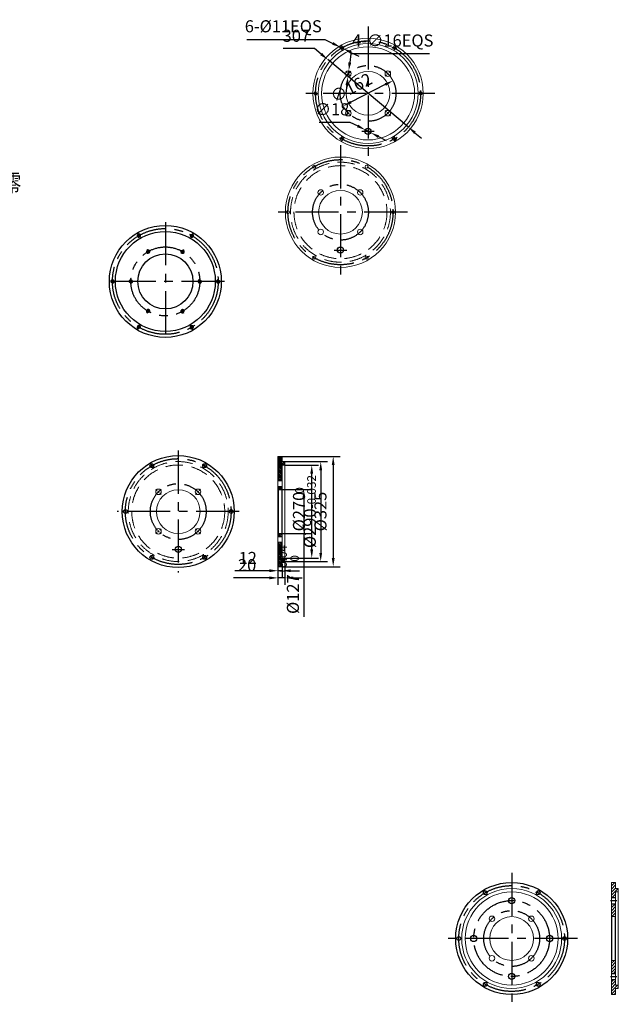
# Model space of a CAD drawing. Units: millimetres. Extents: x -1598 to 3613, y -297 to 2932.
# Drawn here: x 1875 to 3613, y 75 to 2932 of the extents above; entities that cross this region are included whole.
import ezdxf
from ezdxf.enums import TextEntityAlignment as Align

# ---------------------------------------------------------------- set-up
doc = ezdxf.new("R2010")
doc.units = ezdxf.units.MM
doc.header["$LTSCALE"] = 100
doc.linetypes.add('CENTER', pattern=[2, 1.25, -0.25, 0.25, -0.25])
doc.linetypes.add('DASHED', pattern=[0.75, 0.5, -0.25])
for name, color, linetype in [('10', 7, 'Continuous'), ('2细线层', 4, 'Continuous'), ('3中心线层', 1, 'CENTER'), ('4虚线层', 6, 'DASHED'), ('5剖面线层', 2, 'Continuous'), ('6文字层', 3, 'Continuous'), ('7标注层', 4, 'Continuous')]:
    doc.layers.add(name, color=color, linetype=linetype)
doc.styles.add('PC_TEXTSTYLE', font='isocp.shx', dxfattribs={"width": 0.8, "bigfont": 'hzfs.shx'})
doc.styles.add('TH_GBDIM', font='romans.shx', dxfattribs={"width": 0.8, "bigfont": 'gbcbig.shx'})
doc.dimstyles.new('TH_GBDIM', dxfattribs={"dimscale": 10, "dimtxt": 3.5, "dimasz": 2.5, "dimexe": 2, "dimexo": 0, "dimgap": 1.5, "dimtad": 1, "dimdec": 1, "dimzin": 0, "dimdsep": 46, "dimtxsty": 'TH_GBDIM', "dimcen": 2.5, "dimclrd": 130, "dimclre": 130, "dimclrt": 3, "dimadec": 0, "dimazin": 0, "dimtfac": 0.714286, "dimtdec": 1, "dimtmove": 0, "dimatfit": 3, "dimfxl": 0, "dimtzin": 0, "dimlwd": -1, "dimlwe": -1, "dimarcsym": 0})
pattern_1 = [(135, (3263.859, 1108.4167), (-2.245064, -2.245064), [])]

# ---------------------------------------------------------------- blocks, each defined once
blk = doc.blocks.new('SW_CENTERMARKSYMBOL_5')
at = {"layer": '10', "color": 0}
for p, q in [((-5, 0), (-7, 0)), ((0, 0), (-2.5, 0)), ((0, 5), (0, 7)), ((0, 0), (0, 2.5)), ((0, 0), (0, -2.5)), ((0, 0), (2.5, 0)), ((5, 0), (7, 0)), ((0, -5), (0, -7))]:
    blk.add_line(p, q, dxfattribs=at)
blk = doc.blocks.new('SW_CENTERMARKSYMBOL_10')
at = {"layer": '10', "color": 0}
for p, q in [((-5, 0), (-10.5, 0)), ((0, 0), (-2.5, 0)), ((0, 5), (0, 10.5)), ((0, 0), (0, 2.5)), ((0, 0), (0, -2.5)), ((0, 0), (2.5, 0)), ((5, 0), (10.5, 0)), ((0, -5), (0, -10.5))]:
    blk.add_line(p, q, dxfattribs=at)
blk = doc.blocks.new('*D62')
at = {"color": 130}
for p, q in [((2635.9, 1568), (2719.9, 1568)), ((2699.9, 1543), (2699.9, 1466)), ((2635.9, 1441), (2719.9, 1441)), ((2699.9, 1441), (2699.9, 1198.9))]:
    blk.add_line(p, q, dxfattribs=at)
for points in [[(2695.7, 1543), (2704.1, 1543), (2699.9, 1568)], [(2695.7, 1466), (2704.1, 1466), (2699.9, 1441)]]:
    blk.add_solid(points, dxfattribs=at)
at = {"layer": 'Defpoints', "color": 0}
for p in [(2635.9, 1568), (2635.9, 1441), (2699.9, 1441)]:
    blk.add_point(p, dxfattribs=at)
at = {"color": 3, "insert": (2655.7, 1307.4), "char_height": 35, "attachment_point": 5, "rotation": 90, "style": 'TH_GBDIM'}
blk.add_mtext('{%%c127}{}{\\H0.7143x;\\S+0.04^  0;}', dxfattribs=at)
blk = doc.blocks.new('*D63')
at = {"color": 130}
for p, q in [((2644.9, 1649.5), (2768.9, 1649.5)), ((2748.9, 1624.5), (2748.9, 1384.5)), ((2644.9, 1359.5), (2768.9, 1359.5))]:
    blk.add_line(p, q, dxfattribs=at)
for points in [[(2744.8, 1624.5), (2753.1, 1624.5), (2748.9, 1649.5)], [(2744.8, 1384.5), (2753.1, 1384.5), (2748.9, 1359.5)]]:
    blk.add_solid(points, dxfattribs=at)
at = {"layer": 'Defpoints', "color": 0}
for p in [(2644.9, 1649.5), (2644.9, 1359.5), (2748.9, 1359.5)]:
    blk.add_point(p, dxfattribs=at)
at = {"color": 3, "insert": (2704.8, 1504.5), "char_height": 35, "attachment_point": 5, "rotation": 90, "style": 'TH_GBDIM'}
blk.add_mtext('{%%c290}{}{\\H0.7143x;\\S 0^ -0.032;}', dxfattribs=at)
blk = doc.blocks.new('*D64')
at = {"color": 130}
for p, q in [((2636.9, 1664.5), (2805.2, 1664.5)), ((2785.2, 1639.5), (2785.2, 1369.5)), ((2636.9, 1344.5), (2805.2, 1344.5))]:
    blk.add_line(p, q, dxfattribs=at)
for points in [[(2781, 1639.5), (2789.3, 1639.5), (2785.2, 1664.5)], [(2781, 1369.5), (2789.3, 1369.5), (2785.2, 1344.5)]]:
    blk.add_solid(points, dxfattribs=at)
at = {"layer": 'Defpoints', "color": 0}
for p in [(2636.9, 1664.5), (2636.9, 1344.5), (2785.2, 1344.5)]:
    blk.add_point(p, dxfattribs=at)
at = {"color": 3, "insert": (2752.7, 1504.5), "char_height": 35, "attachment_point": 5, "rotation": 90, "style": 'TH_GBDIM'}
blk.add_mtext('{%%c325}{}{}', dxfattribs=at)
blk = doc.blocks.new('*D65')
at = {"color": 130}
for p, q in [((2624.9, 1359.5), (2624.9, 1292.1)), ((2644.9, 1359.5), (2644.9, 1292.1)), ((2599.9, 1312.1), (2495.6, 1312.1)), ((2644.9, 1312.1), (2624.9, 1312.1)), ((2669.9, 1312.1), (2694.9, 1312.1))]:
    blk.add_line(p, q, dxfattribs=at)
for points in [[(2599.9, 1316.2), (2599.9, 1307.9), (2624.9, 1312.1)], [(2669.9, 1316.2), (2669.9, 1307.9), (2644.9, 1312.1)]]:
    blk.add_solid(points, dxfattribs=at)
at = {"layer": 'Defpoints', "color": 0}
for p in [(2624.9, 1359.5), (2644.9, 1359.5), (2624.9, 1312.1)]:
    blk.add_point(p, dxfattribs=at)
at = {"color": 3, "insert": (2535.2, 1344.6), "char_height": 35, "attachment_point": 5, "style": 'TH_GBDIM'}
blk.add_mtext('{20}{}{}', dxfattribs=at)
blk = doc.blocks.new('*D66')
at = {"color": 130}
for p, q in [((2624.9, 1352), (2624.9, 1312.8)), ((2636.9, 1352), (2636.9, 1312.8)), ((2599.9, 1332.8), (2499.6, 1332.8)), ((2636.9, 1332.8), (2624.9, 1332.8)), ((2661.9, 1332.8), (2686.9, 1332.8))]:
    blk.add_line(p, q, dxfattribs=at)
for points in [[(2599.9, 1336.9), (2599.9, 1328.6), (2624.9, 1332.8)], [(2661.9, 1336.9), (2661.9, 1328.6), (2636.9, 1332.8)]]:
    blk.add_solid(points, dxfattribs=at)
at = {"layer": 'Defpoints', "color": 0}
for p in [(2624.9, 1352), (2636.9, 1352), (2624.9, 1332.8)]:
    blk.add_point(p, dxfattribs=at)
at = {"color": 3, "insert": (2537.2, 1365.3), "char_height": 35, "attachment_point": 5, "style": 'TH_GBDIM'}
blk.add_mtext('{12}{}{}', dxfattribs=at)
blk = doc.blocks.new('*D67')
at = {"color": 130}
for p, q in [((2644.9, 1639.5), (2742.9, 1639.5)), ((2722.9, 1394.5), (2722.9, 1614.5)), ((2644.9, 1369.5), (2742.9, 1369.5))]:
    blk.add_line(p, q, dxfattribs=at)
for points in [[(2718.7, 1614.5), (2727, 1614.5), (2722.9, 1639.5)], [(2718.7, 1394.5), (2727, 1394.5), (2722.9, 1369.5)]]:
    blk.add_solid(points, dxfattribs=at)
at = {"layer": 'Defpoints', "color": 0}
for p in [(2644.9, 1639.5), (2722.9, 1639.5), (2644.9, 1369.5)]:
    blk.add_point(p, dxfattribs=at)
at = {"color": 3, "insert": (2690.4, 1504.5), "char_height": 35, "attachment_point": 5, "rotation": 90, "style": 'TH_GBDIM'}
blk.add_mtext('{%%c270}{}{}', dxfattribs=at)
blk = doc.blocks.new('SW_CENTERMARKSYMBOL_1')
at = {"layer": '10', "color": 0}
for p, q in [((-5, 0), (-7, 0)), ((0, 0), (-2.5, 0)), ((0, 5), (0, 7)), ((0, 0), (0, 2.5)), ((0, 0), (0, -2.5)), ((0, 0), (2.5, 0)), ((5, 0), (7, 0)), ((0, -5), (0, -7))]:
    blk.add_line(p, q, dxfattribs=at)
blk = doc.blocks.new('SW_CENTERMARKSYMBOL_3')
at = {"layer": '10', "color": 0}
for p, q in [((-5, 0), (-7, 0)), ((0, 0), (-2.5, 0)), ((0, 5), (0, 7)), ((0, 0), (0, 2.5)), ((0, 0), (0, -2.5)), ((0, 0), (2.5, 0)), ((5, 0), (7, 0)), ((0, -5), (0, -7))]:
    blk.add_line(p, q, dxfattribs=at)
blk = doc.blocks.new('SW_CENTERMARKSYMBOL_4')
at = {"layer": '10', "color": 0}
for p, q in [((-5, 0), (-7, 0)), ((0, 0), (-2.5, 0)), ((0, 5), (0, 7)), ((0, 0), (0, 2.5)), ((0, 0), (0, -2.5)), ((0, 0), (2.5, 0)), ((5, 0), (7, 0)), ((0, -5), (0, -7))]:
    blk.add_line(p, q, dxfattribs=at)
blk = doc.blocks.new('SW_CENTERMARKSYMBOL_6')
at = {"layer": '10', "color": 0}
for p, q in [((-5, 0), (-7, 0)), ((0, 0), (-2.5, 0)), ((0, 5), (0, 7)), ((0, 0), (0, 2.5)), ((0, 0), (0, -2.5)), ((0, 0), (2.5, 0)), ((5, 0), (7, 0)), ((0, -5), (0, -7))]:
    blk.add_line(p, q, dxfattribs=at)
blk = doc.blocks.new('SW_CENTERMARKSYMBOL_7')
at = {"layer": '10', "color": 0}
for p, q in [((-5, 0), (-7, 0)), ((0, 0), (-2.5, 0)), ((0, 5), (0, 7)), ((0, 0), (0, 2.5)), ((0, 0), (0, -2.5)), ((0, 0), (2.5, 0)), ((5, 0), (7, 0)), ((0, -5), (0, -7))]:
    blk.add_line(p, q, dxfattribs=at)
blk = doc.blocks.new('*D75')
at = {"layer": '7标注层', "color": 130}
blk.add_line((2936.3, 2743.1), (2836.6, 2692.2), dxfattribs=at)
for points in [[(2934.4, 2746.9), (2938.2, 2739.4), (2958.6, 2754.5)], [(2834.7, 2696), (2838.5, 2688.5), (2814.3, 2680.9)]]:
    blk.add_solid(points, dxfattribs=at)
at = {"layer": 'Defpoints', "color": 0}
for p in [(2958.6, 2754.5), (2814.3, 2680.9)]:
    blk.add_point(p, dxfattribs=at)
at = {"layer": '7标注层', "color": 3, "insert": (2839.4, 2730.2), "char_height": 35, "attachment_point": 5, "rotation": 27.0306, "style": 'TH_GBDIM'}
blk.add_mtext('{∅162}{}{}', dxfattribs=at)
blk = doc.blocks.new('*D76')
at = {"layer": '7标注层', "color": 130}
for p, q in [((2836.5, 2832.5), (2833.3, 2807.7)), ((3064.8, 2832.5), (2836.5, 2832.5)), ((2828.2, 2767), (2830.2, 2782.9)), ((2825, 2742.2), (2821.8, 2717.4))]:
    blk.add_line(p, q, dxfattribs=at)
for points in [[(2829.2, 2808.2), (2837.5, 2807.2), (2830.2, 2782.9)], [(2820.9, 2742.8), (2829.1, 2741.7), (2828.2, 2767)]]:
    blk.add_solid(points, dxfattribs=at)
at = {"layer": 'Defpoints', "color": 0}
for p in [(2830.2, 2782.9), (2828.2, 2767)]:
    blk.add_point(p, dxfattribs=at)
at = {"layer": '7标注层', "color": 3, "insert": (2958.2, 2866.7), "char_height": 35, "attachment_point": 5, "style": 'TH_GBDIM'}
blk.add_mtext('{4-∅16}{}{}{EQS}', dxfattribs=at)
blk = doc.blocks.new('*D77')
at = {"layer": '7标注层', "color": 130}
for p, q in [((2731.2, 2847.8), (2640.2, 2847.8)), ((2750.4, 2831.7), (2731.2, 2847.8)), ((3003.3, 2619.8), (2769.6, 2815.6)), ((3022.5, 2603.7), (3041.7, 2587.6))]:
    blk.add_line(p, q, dxfattribs=at)
for points in [[(2753.1, 2834.9), (2747.7, 2828.5), (2769.6, 2815.6)], [(3025.2, 2606.9), (3019.8, 2600.5), (3003.3, 2619.8)]]:
    blk.add_solid(points, dxfattribs=at)
at = {"layer": 'Defpoints', "color": 0}
for p in [(2769.6, 2815.6), (3003.3, 2619.8)]:
    blk.add_point(p, dxfattribs=at)
at = {"layer": '7标注层', "color": 3, "insert": (2678.2, 2880.3), "char_height": 35, "attachment_point": 5, "style": 'TH_GBDIM'}
blk.add_mtext('{307}{}{}', dxfattribs=at)
blk = doc.blocks.new('*D78')
at = {"layer": '7标注层', "color": 130}
for p, q in [((2534.2, 2873.7), (2761.2, 2873.7)), ((2761.2, 2873.7), (2783.7, 2862.7)), ((2814.2, 2847.8), (2806.2, 2851.7)), ((2836.7, 2836.8), (2859.2, 2825.8))]:
    blk.add_line(p, q, dxfattribs=at)
for points in [[(2785.5, 2866.5), (2781.9, 2859), (2806.2, 2851.7)], [(2838.5, 2840.5), (2834.9, 2833.1), (2814.2, 2847.8)]]:
    blk.add_solid(points, dxfattribs=at)
at = {"layer": 'Defpoints', "color": 0}
for p in [(2806.2, 2851.7), (2814.2, 2847.8)]:
    blk.add_point(p, dxfattribs=at)
at = {"layer": '7标注层', "color": 3, "insert": (2640.2, 2907.9), "char_height": 35, "attachment_point": 5, "style": 'TH_GBDIM'}
blk.add_mtext('{6-%%c11}{}{}{EQS}', dxfattribs=at)
blk = doc.blocks.new('*D79')
at = {"layer": '7标注层', "color": 130}
for p, q in [((2744.3, 2634.6), (2833.9, 2634.6)), ((2833.9, 2634.6), (2856.2, 2623.2)), ((2894.5, 2603.6), (2878.4, 2611.8)), ((2916.7, 2592.2), (2939, 2580.8))]:
    blk.add_line(p, q, dxfattribs=at)
for points in [[(2858.1, 2626.9), (2854.3, 2619.5), (2878.4, 2611.8)], [(2918.6, 2595.9), (2914.8, 2588.5), (2894.5, 2603.6)]]:
    blk.add_solid(points, dxfattribs=at)
at = {"layer": 'Defpoints', "color": 0}
for p in [(2878.4, 2611.8), (2894.5, 2603.6)]:
    blk.add_point(p, dxfattribs=at)
at = {"layer": '7标注层', "color": 3, "insert": (2781.6, 2667.1), "char_height": 35, "attachment_point": 5, "style": 'TH_GBDIM'}
blk.add_mtext('{∅18}{}{}', dxfattribs=at)

msp = doc.modelspace()

# ---------------------------------------------------------------- hatches: boundary and pattern name
at = {"linetype": 'Continuous', "lineweight": 0}
h = msp.add_hatch(dxfattribs=at)
h.set_pattern_fill('ANSI31', angle=90, style=0)
h.set_pattern_definition(pattern_1)
h.paths.add_polyline_path([(2636.9, 1664.47), (2624.9, 1664.47), (2624.9, 1593.47), (2636.9, 1593.47), (2636.9, 1639.47), (2644.9, 1639.47), (2644.9, 1649.47), (2636.9, 1649.47)], flags=0)
h = msp.add_hatch(dxfattribs=at)
h.set_pattern_fill('ANSI31', angle=90, style=0)
h.set_pattern_definition(pattern_1)
h.paths.add_polyline_path([(2624.9, 1567.97), (2636.9, 1567.97), (2636.9, 1577.47), (2624.9, 1577.47)], flags=0)
h = msp.add_hatch(dxfattribs=at)
h.set_pattern_fill('ANSI31', angle=90, style=0)
h.set_pattern_definition(pattern_1)
h.paths.add_polyline_path([(2636.9, 1440.97), (2624.9, 1440.97), (2624.9, 1431.47), (2636.9, 1431.47)], flags=0)
h = msp.add_hatch(dxfattribs=at)
h.set_pattern_fill('ANSI31', angle=90, style=0)
h.set_pattern_definition(pattern_1)
h.paths.add_polyline_path([(2636.9, 1415.47), (2624.9, 1415.47), (2624.9, 1344.47), (2636.9, 1344.47), (2636.9, 1359.47), (2644.9, 1359.47), (2644.9, 1369.47), (2636.9, 1369.47)], flags=0)
at = {"layer": '5剖面线层'}
h = msp.add_hatch(dxfattribs=at)
h.set_pattern_fill('ANSI31', color=256, scale=2, style=0)
h.set_pattern_definition([(45, (556.716, 49.122), (-4.490128, 4.490128), [])])
h.paths.add_polyline_path([(3604.96, 428.2), (3592.96, 428.2), (3592.96, 384.7), (3604.96, 384.7), (3604.96, 400.7), (3612.96, 400.7), (3612.96, 410.7), (3604.96, 410.7)])
h.paths.add_polyline_path([(3604.96, 354.7), (3604.96, 366.7), (3592.96, 366.7), (3592.96, 354.7), (3592.96, 338.7), (3592.96, 330.2), (3593.96, 329.2), (3603.96, 329.2), (3604.96, 330.2), (3604.96, 338.7)])
h.paths.add_polyline_path([(3592.96, 176.7), (3592.96, 164.7), (3604.96, 164.7), (3604.96, 176.7), (3604.96, 192.7), (3604.96, 201.2), (3603.96, 202.2), (3593.96, 202.2), (3592.96, 201.2), (3592.96, 192.7)])
h.paths.add_polyline_path([(3604.96, 130.7), (3604.96, 146.7), (3592.96, 146.7), (3592.96, 103.2), (3604.96, 103.2), (3604.96, 120.7), (3612.96, 120.7), (3612.96, 130.7)])

# ---------------------------------------------------------------- linework, layer by layer
at = {"color": 7, "linetype": 'Continuous', "lineweight": 15}
for p, q in [((2624.9, 1664.47), (2624.9, 1593.47)), ((2636.9, 1664.47), (2624.9, 1664.47)), ((2636.9, 1664.47), (2636.9, 1649.47)), ((2636.9, 1649.47), (2644.9, 1649.47)), ((2636.9, 1639.47), (2644.9, 1639.47)), ((2636.9, 1639.47), (2636.9, 1593.47)), ((2644.9, 1639.47), (2644.9, 1649.47)), ((2644.9, 1639.47), (2644.9, 1369.47)), ((2636.9, 1593.47), (2624.9, 1593.47)), ((2624.9, 1577.47), (2624.9, 1593.47)), ((2624.9, 1577.47), (2636.9, 1577.47)), ((2624.9, 1577.47), (2624.9, 1567.97)), ((2636.9, 1577.47), (2636.9, 1593.47)), ((2636.9, 1577.47), (2636.9, 1567.97)), ((2624.9, 1440.97), (2624.9, 1567.97)), ((2635.9, 1567.97), (2625.9, 1567.97)), ((2625.9, 1440.97), (2625.9, 1567.97)), ((2635.9, 1440.97), (2635.9, 1567.97)), ((2636.9, 1440.97), (2636.9, 1567.97)), ((2624.9, 1440.97), (2624.9, 1431.47)), ((2636.9, 1431.47), (2624.9, 1431.47)), ((2624.9, 1415.47), (2624.9, 1431.47)), ((2625.9, 1440.97), (2635.9, 1440.97)), ((2636.9, 1440.97), (2636.9, 1431.47)), ((2636.9, 1415.47), (2636.9, 1431.47)), ((2624.9, 1415.47), (2624.9, 1344.47)), ((2624.9, 1415.47), (2636.9, 1415.47)), ((2636.9, 1415.47), (2636.9, 1369.47)), ((2624.9, 1344.47), (2636.9, 1344.47)), ((2644.9, 1369.47), (2636.9, 1369.47)), ((2644.9, 1359.47), (2636.9, 1359.47)), ((2636.9, 1359.47), (2636.9, 1344.47)), ((2644.9, 1359.47), (2644.9, 1369.47)), ((3592.96, 428.2), (3592.96, 354.7)), ((3604.96, 428.2), (3592.96, 428.2)), ((3604.96, 428.2), (3604.96, 410.7)), ((3604.96, 410.7), (3612.96, 410.7)), ((3604.96, 400.7), (3612.96, 400.7)), ((3604.96, 400.7), (3604.96, 354.7)), ((3612.96, 400.7), (3612.96, 410.7)), ((3612.96, 400.7), (3612.96, 130.7)), ((3592.96, 338.7), (3592.96, 354.7)), ((3604.96, 338.7), (3604.96, 354.7)), ((3592.96, 338.7), (3592.96, 329.2)), ((3592.96, 202.2), (3592.96, 329.2)), ((3603.96, 329.2), (3593.96, 329.2)), ((3593.96, 202.2), (3593.96, 329.2)), ((3603.96, 202.2), (3603.96, 329.2)), ((3604.96, 338.7), (3604.96, 329.2)), ((3604.96, 202.2), (3604.96, 329.2)), ((3592.96, 202.2), (3592.96, 192.7)), ((3593.96, 202.2), (3603.96, 202.2)), ((3604.96, 202.2), (3604.96, 192.7)), ((3592.96, 176.7), (3592.96, 192.7)), ((3592.96, 176.7), (3592.96, 103.2)), ((3604.96, 176.7), (3604.96, 192.7)), ((3604.96, 176.7), (3604.96, 130.7)), ((3612.96, 130.7), (3604.96, 130.7)), ((3612.96, 120.7), (3604.96, 120.7)), ((3604.96, 120.7), (3604.96, 103.2)), ((3612.96, 120.7), (3612.96, 130.7)), ((3592.96, 103.2), (3604.96, 103.2))]:
    msp.add_line(p, q, dxfattribs=at)
for p, q in [((2625.9, 1567.97), (2624.9, 1568.97)), ((2635.9, 1567.97), (2636.9, 1568.97)), ((2625.9, 1440.97), (2624.9, 1439.97)), ((2635.9, 1440.97), (2636.9, 1439.97)), ((3592.96, 384.7), (3604.96, 384.7)), ((3592.96, 366.7), (3604.96, 366.7)), ((3593.96, 329.2), (3592.96, 330.2)), ((3603.96, 329.2), (3604.96, 330.2)), ((3593.96, 202.2), (3592.96, 201.2)), ((3603.96, 202.2), (3604.96, 201.2)), ((3592.96, 164.7), (3604.96, 164.7)), ((3592.96, 146.7), (3604.96, 146.7))]:
    msp.add_line(p, q)
for centre, radius in [((2886.45, 2717.7), 160), ((2886.45, 2717.7), 145), ((2886.45, 2717.7), 135), ((2810.2, 2849.77), 4.5), ((2962.7, 2849.77), 4.5), ((2829.17, 2774.97), 8), ((2886.45, 2717.7), 63.5), ((2943.72, 2774.97), 8), ((2733.95, 2717.7), 4.5), ((3038.95, 2717.7), 4.5), ((2829.17, 2660.42), 8), ((2943.72, 2660.42), 8), ((2810.2, 2585.63), 4.5), ((2962.7, 2585.63), 4.5), ((2806.29, 2373.04), 160), ((2730.04, 2505.11), 4.5), ((2882.54, 2505.11), 4.5), ((2749.02, 2430.31), 8), ((2806.29, 2373.04), 63.5), ((2863.57, 2430.31), 8), ((2653.79, 2373.04), 4.5), ((2958.79, 2373.04), 4.5), ((2749.02, 2315.76), 8), ((2863.57, 2315.76), 8), ((2730.04, 2240.97), 4.5), ((2882.54, 2240.97), 4.5), ((2277.98, 1561.75), 8), ((2335.25, 1504.47), 63.5), ((2392.53, 1561.75), 8), ((2277.98, 1447.19), 8), ((2392.53, 1447.19), 8), ((3246.04, 322.98), 8), ((3303.32, 265.7), 63.5), ((3360.59, 322.98), 8), ((3246.04, 208.42), 8), ((3360.59, 208.42), 8)]:
    msp.add_circle(centre, radius, dxfattribs=at)
for centre, radius in [((2886.45, 2607.7), 9), ((2297.81, 2172.18), 162.5), ((2297.81, 2172.18), 145), ((2221.06, 2305.12), 4), ((2374.56, 2305.12), 4), ((2247.81, 2258.78), 4), ((2347.81, 2258.78), 4), ((2806.29, 2263.04), 9), ((2297.81, 2172.18), 80), ((2144.31, 2172.18), 4), ((2197.81, 2172.18), 4), ((2397.81, 2172.18), 4), ((2451.31, 2172.18), 4), ((2247.81, 2085.58), 4), ((2347.81, 2085.58), 4), ((2221.06, 2039.25), 4), ((2374.56, 2039.25), 4), ((2335.25, 1504.47), 162.5), ((2258.5, 1637.4), 5.5), ((2412, 1637.4), 5.5), ((2181.75, 1504.47), 5.5), ((2488.75, 1504.47), 5.5), ((2335.25, 1394.47), 9), ((2258.5, 1371.54), 5.5), ((2412, 1371.54), 5.5), ((3303.32, 265.7), 162.5), ((3226.57, 398.63), 5.5), ((3380.07, 398.63), 5.5), ((3303.32, 375.7), 9), ((3149.82, 265.7), 5.5), ((3193.32, 265.7), 9), ((3413.32, 265.7), 9), ((3456.82, 265.7), 5.5), ((3303.32, 155.7), 9), ((3226.57, 132.77), 5.5), ((3380.07, 132.77), 5.5)]:
    msp.add_circle(centre, radius)
at = {"layer": '2细线层'}
for centre, start, end in [((2221.06, 2305.12), 201.25384, 139.85521), ((2374.56, 2305.12), 141.25384, 79.85521), ((2247.81, 2258.78), 201.25384, 139.85521), ((2347.81, 2258.78), 141.25384, 79.85521), ((2144.31, 2172.18), 261.25384, 199.85521), ((2197.81, 2172.18), 261.25384, 199.85521), ((2397.81, 2172.18), 81.25384, 19.85521), ((2451.31, 2172.18), 81.25384, 19.85521), ((2247.81, 2085.58), 321.25384, 259.85521), ((2347.81, 2085.58), 21.25384, 319.85521), ((2221.06, 2039.25), 321.25384, 259.85521), ((2374.56, 2039.25), 21.25384, 319.85521)]:
    msp.add_arc(centre, 5, start, end, dxfattribs=at)
at = {"layer": '3中心线层'}
for p, q in [((2886.45, 2911.83), (2886.45, 2523.57)), ((3080.58, 2717.7), (2692.32, 2717.7)), ((2868.45, 2607.7), (2904.45, 2607.7)), ((2886.45, 2625.7), (2886.45, 2589.7)), ((2806.29, 2567.17), (2806.29, 2178.91)), ((3000.42, 2373.04), (2612.16, 2373.04)), ((2297.81, 2344.18), (2297.81, 2000.18)), ((2226.25, 2308.11), (2215.86, 2302.12)), ((2224.06, 2299.92), (2218.06, 2310.31)), ((2379.75, 2302.12), (2369.36, 2308.11)), ((2371.56, 2299.92), (2377.56, 2310.31)), ((2253, 2261.78), (2242.61, 2255.79)), ((2250.81, 2253.59), (2244.81, 2263.98)), ((2353, 2255.79), (2342.61, 2261.78)), ((2344.81, 2253.59), (2350.81, 2263.98)), ((2788.29, 2263.04), (2824.29, 2263.04)), ((2806.29, 2281.04), (2806.29, 2245.04)), ((2469.81, 2172.18), (2125.81, 2172.18)), ((2150.3, 2172.18), (2138.31, 2172.18)), ((2144.31, 2178.18), (2144.31, 2166.18)), ((2203.8, 2172.18), (2191.81, 2172.18)), ((2202.8, 2172.18), (2192.81, 2172.18)), ((2197.81, 2178.18), (2197.81, 2166.18)), ((2391.81, 2172.18), (2403.8, 2172.18)), ((2397.81, 2166.18), (2397.81, 2178.18)), ((2445.31, 2172.18), (2457.3, 2172.18)), ((2451.31, 2166.18), (2451.31, 2178.18)), ((2242.61, 2088.58), (2253, 2082.58)), ((2250.81, 2090.77), (2244.81, 2080.39)), ((2342.61, 2082.58), (2353, 2088.58)), ((2344.81, 2090.77), (2350.81, 2080.39)), ((2215.86, 2042.25), (2226.25, 2036.25)), ((2224.06, 2044.44), (2218.06, 2034.05)), ((2369.36, 2036.25), (2379.75, 2042.25)), ((2371.56, 2044.44), (2377.56, 2034.05)), ((2335.25, 1681.32), (2335.25, 1327.62)), ((2512.1, 1504.47), (2158.4, 1504.47)), ((2335.25, 1412.47), (2335.25, 1376.47)), ((2317.25, 1394.47), (2353.25, 1394.47)), ((3303.32, 456.56), (3303.32, 74.84)), ((3590.4, 375.7), (3608.4, 375.7)), ((3494.18, 265.7), (3112.45, 265.7)), ((3590.4, 155.7), (3608.4, 155.7))]:
    msp.add_line(p, q, dxfattribs=at)
at = {"layer": '3中心线层', "color": 1}
for centre, radius in [((2886.45, 2717.7), 152.5), ((2886.45, 2717.7), 81), ((2806.29, 2373.04), 152.5), ((2806.29, 2373.04), 81), ((2297.81, 2172.18), 153.5), ((2297.81, 2172.18), 100), ((2335.25, 1504.47), 153.5), ((2335.25, 1504.47), 81), ((3303.32, 265.7), 153.5), ((3303.32, 265.7), 110), ((3303.32, 265.7), 81)]:
    msp.add_circle(centre, radius, dxfattribs=at)
at = {"layer": '4虚线层', "color": 6, "lineweight": 15}
for centre, radius in [((2806.29, 2373.04), 145), ((2806.29, 2373.04), 135), ((2335.25, 1504.47), 145), ((2335.25, 1504.47), 135)]:
    msp.add_circle(centre, radius, dxfattribs=at)
at = {"layer": '4虚线层', "color": 6, "linetype": 'Continuous', "lineweight": 15}
for radius in [145, 135]:
    msp.add_circle((3303.32, 265.7), radius, dxfattribs=at)

# ---------------------------------------------------------------- block references
at = {"layer": '10'}
for name, p, rotation in [('SW_CENTERMARKSYMBOL_6', (2810.2, 2849.77), 270), ('SW_CENTERMARKSYMBOL_7', (2962.7, 2849.77), 270), ('SW_CENTERMARKSYMBOL_10', (2829.17, 2774.97), 315), ('SW_CENTERMARKSYMBOL_10', (2943.72, 2774.97), 224.9999999999999), ('SW_CENTERMARKSYMBOL_5', (2733.95, 2717.7), 270), ('SW_CENTERMARKSYMBOL_1', (3038.95, 2717.7), 270), ('SW_CENTERMARKSYMBOL_10', (2829.17, 2660.42), 44.99999999999996), ('SW_CENTERMARKSYMBOL_10', (2943.72, 2660.42), 134.9999999999999), ('SW_CENTERMARKSYMBOL_4', (2810.2, 2585.63), 270), ('SW_CENTERMARKSYMBOL_3', (2962.7, 2585.63), 270), ('SW_CENTERMARKSYMBOL_5', (2258.5, 1637.4), 209.9999999999999), ('SW_CENTERMARKSYMBOL_5', (2412, 1637.4), 150), ('SW_CENTERMARKSYMBOL_10', (2277.98, 1561.75), 315), ('SW_CENTERMARKSYMBOL_10', (2392.53, 1561.75), 224.9999999999999), ('SW_CENTERMARKSYMBOL_5', (2181.75, 1504.47), 270), ('SW_CENTERMARKSYMBOL_5', (2488.75, 1504.47), 89.99999999999999), ('SW_CENTERMARKSYMBOL_10', (2277.98, 1447.19), 44.99999999999996), ('SW_CENTERMARKSYMBOL_10', (2392.53, 1447.19), 134.9999999999999), ('SW_CENTERMARKSYMBOL_5', (2258.5, 1371.54), 329.9999999999999), ('SW_CENTERMARKSYMBOL_5', (2412, 1371.54), 29.99999999999998)]:
    msp.add_blockref(name, p, dxfattribs=dict(at, rotation=rotation))

# ---------------------------------------------------------------- texts
at = {"layer": '6文字层', "style": 'PC_TEXTSTYLE', "width": 0.667}
msp.add_text('砸伤等损伤零件表面、降低零', height=50, dxfattribs=at).set_placement((1287.48, 2482.93), align=Align.TOP_LEFT)

# ---------------------------------------------------------------- dimensions: what is measured, and where the dimension line sits
for base, p1, p2, text, picture, middle in [((2785.18, 1344.47), (2636.9, 1664.47), (2636.9, 1344.47), '{%%c325}{}{}', '*D64', (2752.68, 1504.47)), ((2748.93, 1359.47), (2644.9, 1649.47), (2644.9, 1359.47), '{%%c<>}{}{\\H0.7143x;\\S 0^ -0.032;}', '*D63', (2704.76, 1504.47)), ((2722.88, 1639.47), (2644.9, 1369.47), (2644.9, 1639.47), '{%%c<>}{}{}', '*D67', (2690.38, 1504.47)), ((2699.9, 1440.97), (2635.9, 1567.97), (2635.9, 1440.97), '{%%c<>}{}{\\H0.7143x;\\S+0.04^  0;}', '*D62', (2655.73, 1307.45))]:
    dim = msp.add_linear_dim(base=base, p1=p1, p2=p2, angle=90, text=text, dimstyle='TH_GBDIM', override={"dimgap": 1.5, "dimtad": 1, "dimjust": 0, "dimdec": 0, "dimlfac": 1, "dimse1": 0, "dimse2": 0, "dimsd1": 0, "dimsd2": 0})
    dim.commit()
    dim.dimension.update_dxf_attribs({"geometry": picture, "text_midpoint": middle})
for base, p1, p2, picture, middle in [((2624.9, 1332.78), (2636.9, 1351.97), (2624.9, 1351.97), '*D66', (2537.23, 1365.28)), ((2624.9, 1312.08), (2644.9, 1359.47), (2624.9, 1359.47), '*D65', (2535.23, 1344.58))]:
    dim = msp.add_linear_dim(base=base, p1=p1, p2=p2, text='{<>}{}{}', dimstyle='TH_GBDIM', override={"dimgap": 1.5, "dimtad": 1, "dimjust": 0, "dimdec": 0, "dimlfac": 1, "dimse1": 0, "dimse2": 0, "dimsd1": 0, "dimsd2": 0})
    dim.commit()
    dim.dimension.update_dxf_attribs({"geometry": picture, "text_midpoint": middle})
at = {"layer": '7标注层'}
for p1, p2, text, picture, middle in [((2814.24, 2847.79), (2806.16, 2851.74), '{6-%%c11}{}{}{EQS}', '*D78', (2640.24, 2907.89)), ((2828.16, 2767.04), (2830.18, 2782.91), '{4-<>}{}{}{EQS}', '*D76', (2958.17, 2866.67)), ((2894.46, 2603.59), (2878.44, 2611.8), '{<>}{}{}', '*D79', (2781.61, 2634.6))]:
    dim = msp.add_diameter_dim_2p(p1=p1, p2=p2, text=text, dimstyle='TH_GBDIM', override={"dimgap": 1.5, "dimtad": 1, "dimtih": 0, "dimtoh": 1, "dimdec": 0, "dimlfac": 1, "dimse1": 0, "dimse2": 0, "dimsd1": 0, "dimsd2": 0, "dimtix": 0, "dimtofl": 1, "dimatfit": 3}, dxfattribs=at)
    dim.commit()
    dim.dimension.update_dxf_attribs({"geometry": picture, "text_midpoint": middle})
for p1, p2, text, override, picture, middle in [((3003.34, 2619.75), (2769.56, 2815.64), '{307}{}{}', {"dimgap": 1.5, "dimtad": 1, "dimtih": 0, "dimtoh": 1, "dimdec": 0, "dimlfac": 1, "dimse1": 0, "dimse2": 0, "dimsd1": 0, "dimsd2": 0, "dimtix": 0, "dimtofl": 1, "dimatfit": 0}, '*D77', (2678.24, 2847.76)), ((2958.6, 2754.51), (2814.3, 2680.89), '{<>}{}{}', {"dimgap": 1.5, "dimtad": 1, "dimtih": 0, "dimtoh": 0, "dimdec": 0, "dimlfac": 1, "dimse1": 0, "dimse2": 0, "dimsd1": 0, "dimsd2": 0, "dimtix": 0, "dimtofl": 0, "dimatfit": 0}, '*D75', (2854.18, 2701.23))]:
    dim = msp.add_diameter_dim_2p(p1=p1, p2=p2, text=text, dimstyle='TH_GBDIM', override=override, dxfattribs=at)
    dim.commit()
    dim.dimension.update_dxf_attribs({"geometry": picture, "text_midpoint": middle, "dimtype": 163})

doc.saveas('drawing.dxf')
